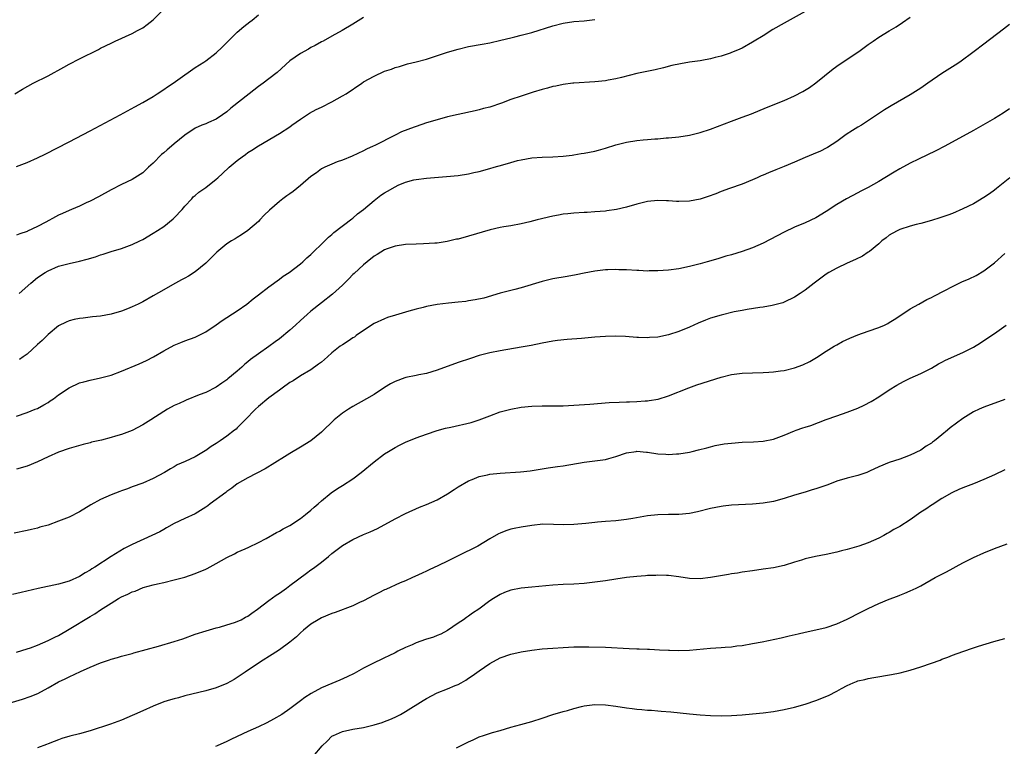
# Model space of a CAD drawing. Units: inches. Extents: x 2607000 to 2610000, y 1476000 to 1479000.
# Drawn here: x 2609372 to 2609559, y 1476585 to 1476723 of the extents above; entities that cross this region are included whole.
import ezdxf

# ---------------------------------------------------------------- set-up
doc = ezdxf.new("R2010")
doc.units = ezdxf.units.IN
doc.header["$MEASUREMENT"] = 0
doc.layers.add('LD26071476_10ft', color=101, linetype='Continuous')

msp = doc.modelspace()

# ---------------------------------------------------------------- linework, layer by layer
at = {"layer": 'LD26071476_10ft'}
for points, elevation in [([(2609370.66, 1476709), (2609372.13, 1476709.87), (2609374.2, 1476711), (2609377, 1476712.41), (2609379.98, 1476714.02), (2609381, 1476714.59), (2609383, 1476715.63), (2609386.59, 1476717.41), (2609387, 1476717.63), (2609389, 1476718.63), (2609389.79, 1476719), (2609393, 1476720.44), (2609394.03, 1476721), (2609394.67, 1476721.33), (2609395, 1476721.53), (2609395.86, 1476722.14), (2609397, 1476723.04), (2609399, 1476725.09)], 11790), ([(2609521, 1476724.65), (2609517, 1476722.42), (2609514.83, 1476721.17), (2609513, 1476720.01), (2609511.33, 1476719), (2609511, 1476718.78), (2609509, 1476717.67), (2609508.55, 1476717.45), (2609507.5, 1476717), (2609507, 1476716.81), (2609506.73, 1476716.73), (2609505, 1476716.16), (2609503.9, 1476715.9), (2609503, 1476715.63), (2609501.33, 1476715.33), (2609501, 1476715.26), (2609499.02, 1476714.98), (2609497.3, 1476714.7), (2609495.67, 1476714.33), (2609494.08, 1476713.92), (2609492.48, 1476713.52), (2609489, 1476712.83), (2609486.1, 1476712.1), (2609485, 1476711.84), (2609483.56, 1476711.56), (2609483, 1476711.47), (2609481, 1476711.25), (2609477.02, 1476711.02), (2609476.83, 1476711), (2609475, 1476710.77), (2609473.56, 1476710.44), (2609473, 1476710.35), (2609471.98, 1476710.02), (2609471, 1476709.79), (2609469.27, 1476709.27), (2609468.87, 1476709.13), (2609467, 1476708.55), (2609465, 1476707.88), (2609463.22, 1476707.22), (2609461, 1476706.45), (2609459.84, 1476706.16), (2609459, 1476705.92), (2609458.24, 1476705.76), (2609455, 1476705.05), (2609453, 1476704.57), (2609451, 1476704.04), (2609449, 1476703.43), (2609447, 1476702.77), (2609446.62, 1476702.62), (2609444.25, 1476701.75), (2609443, 1476701.1), (2609439.14, 1476699.14), (2609438.84, 1476699), (2609437.55, 1476698.45), (2609437, 1476698.15), (2609434.87, 1476697.13), (2609433, 1476696.37), (2609432.02, 1476696.02), (2609431, 1476695.62), (2609429.65, 1476695), (2609429, 1476694.68), (2609428.05, 1476693.95), (2609427, 1476693.28), (2609425, 1476691.54), (2609423.61, 1476690.39), (2609423, 1476689.93), (2609422.44, 1476689.56), (2609421.66, 1476689), (2609421, 1476688.49), (2609419.12, 1476686.88), (2609418.11, 1476685.89), (2609417.29, 1476685), (2609417, 1476684.72), (2609415.01, 1476682.99), (2609413.82, 1476682.18), (2609413, 1476681.65), (2609412.58, 1476681.42), (2609411.88, 1476681), (2609411, 1476680.43), (2609409.1, 1476678.9), (2609407.26, 1476677), (2609407, 1476676.76), (2609405, 1476675.16), (2609403.69, 1476674.31), (2609403, 1476673.95), (2609402.41, 1476673.59), (2609400.64, 1476672.64), (2609399, 1476671.72), (2609397, 1476670.56), (2609395, 1476669.44), (2609394.11, 1476669), (2609393, 1476668.47), (2609392.1, 1476668.1), (2609391, 1476667.68), (2609389, 1476667.08), (2609387, 1476666.73), (2609385.44, 1476666.56), (2609383.66, 1476666.34), (2609383, 1476666.24), (2609381.96, 1476666.04), (2609381, 1476665.8), (2609380.44, 1476665.56), (2609379, 1476664.85), (2609377, 1476663.21), (2609375.91, 1476662.09), (2609375, 1476661.32), (2609373, 1476659.51), (2609372.28, 1476659), (2609371.56, 1476658.44)], 11830), ([(2609371, 1476695.18), (2609373, 1476695.92), (2609375, 1476696.8), (2609376.48, 1476697.52), (2609381, 1476699.84), (2609385, 1476701.92), (2609390.74, 1476705), (2609393.48, 1476706.52), (2609395, 1476707.34), (2609395.76, 1476707.76), (2609397, 1476708.49), (2609397.74, 1476709), (2609399, 1476709.78), (2609399.72, 1476710.28), (2609400.78, 1476711), (2609403, 1476712.6), (2609403.66, 1476713), (2609405, 1476714), (2609406.63, 1476715), (2609407, 1476715.26), (2609409, 1476716.78), (2609410.14, 1476717.86), (2609411.12, 1476718.88), (2609413, 1476720.71), (2609414.25, 1476721.75), (2609415.36, 1476722.64), (2609415.82, 1476723), (2609417, 1476723.98)], 11800), ([(2609371, 1476647.72), (2609373, 1476648.42), (2609374.57, 1476649), (2609375, 1476649.17), (2609376.17, 1476649.83), (2609377, 1476650.3), (2609377.42, 1476650.58), (2609378.02, 1476651), (2609379, 1476651.73), (2609381, 1476653.07), (2609383, 1476654.01), (2609383.79, 1476654.21), (2609385, 1476654.56), (2609387, 1476654.97), (2609389, 1476655.51), (2609391, 1476656.26), (2609394.35, 1476657.65), (2609395, 1476657.93), (2609395.73, 1476658.27), (2609397.05, 1476658.95), (2609399, 1476660.09), (2609401, 1476661.17), (2609402.28, 1476661.72), (2609403, 1476662.01), (2609405, 1476662.74), (2609407, 1476663.7), (2609409, 1476665.05), (2609410.13, 1476665.87), (2609413, 1476667.73), (2609414.79, 1476669), (2609416.03, 1476669.97), (2609417, 1476670.78), (2609419, 1476672.31), (2609421, 1476673.74), (2609421.72, 1476674.28), (2609422.88, 1476675), (2609425, 1476676.62), (2609425.45, 1476677), (2609426.21, 1476677.79), (2609427, 1476678.43), (2609427.27, 1476678.73), (2609427.56, 1476679), (2609429, 1476680.39), (2609430.31, 1476681.69), (2609431, 1476682.25), (2609431.38, 1476682.62), (2609434.81, 1476685.19), (2609435, 1476685.32), (2609435.87, 1476686.13), (2609437, 1476686.97), (2609439, 1476688.67), (2609440.32, 1476689.68), (2609441, 1476690.13), (2609441.56, 1476690.44), (2609443, 1476691.32), (2609443.58, 1476691.58), (2609445, 1476692.17), (2609446.6, 1476692.6), (2609447, 1476692.69), (2609448.95, 1476692.95), (2609452.76, 1476693.24), (2609455, 1476693.47), (2609457, 1476693.78), (2609457.98, 1476694.02), (2609459, 1476694.23), (2609461, 1476694.76), (2609461.88, 1476695), (2609463.5, 1476695.5), (2609465, 1476695.94), (2609466.27, 1476696.27), (2609467, 1476696.45), (2609469, 1476696.81), (2609471, 1476696.96), (2609473, 1476697), (2609475, 1476697.1), (2609476.67, 1476697.33), (2609477, 1476697.36), (2609478.39, 1476697.61), (2609479, 1476697.7), (2609481, 1476698.1), (2609481.72, 1476698.28), (2609483, 1476698.65), (2609485, 1476699.28), (2609487, 1476699.79), (2609489, 1476700.09), (2609490.22, 1476700.22), (2609491, 1476700.27), (2609492.41, 1476700.41), (2609493, 1476700.43), (2609494.59, 1476700.59), (2609495, 1476700.61), (2609497, 1476700.8), (2609499, 1476701.1), (2609501, 1476701.6), (2609503, 1476702.27), (2609507, 1476703.79), (2609509, 1476704.51), (2609510.81, 1476705.19), (2609513.64, 1476706.36), (2609517, 1476707.68), (2609519, 1476708.59), (2609520.58, 1476709.42), (2609521.8, 1476710.2), (2609523, 1476711.03), (2609526.3, 1476713.7), (2609527.46, 1476714.54), (2609531.18, 1476717), (2609532.25, 1476717.75), (2609533, 1476718.32), (2609533.94, 1476719), (2609535, 1476719.72), (2609537, 1476720.95), (2609538.29, 1476721.71), (2609539.5, 1476722.5), (2609541, 1476723.57)], 11840), ([(2609437, 1476723.47), (2609435, 1476722.2), (2609432.97, 1476721.03), (2609431, 1476719.96), (2609429.31, 1476719), (2609429, 1476718.85), (2609427.82, 1476718.18), (2609427, 1476717.77), (2609426.52, 1476717.48), (2609425, 1476716.65), (2609423, 1476715.24), (2609420.56, 1476713), (2609419, 1476711.8), (2609417.92, 1476711), (2609417, 1476710.35), (2609415.23, 1476709), (2609411.75, 1476706.25), (2609411, 1476705.56), (2609410.18, 1476705), (2609409, 1476704.14), (2609407.53, 1476703.53), (2609407, 1476703.29), (2609406.27, 1476703), (2609405, 1476702.47), (2609403, 1476701.11), (2609401, 1476699.46), (2609400.49, 1476699), (2609399.66, 1476698.34), (2609399, 1476697.77), (2609398.57, 1476697.43), (2609397, 1476695.8), (2609396.09, 1476695), (2609395.54, 1476694.46), (2609395, 1476693.96), (2609393, 1476692.7), (2609391, 1476691.71), (2609389, 1476690.69), (2609386.6, 1476689.4), (2609385, 1476688.57), (2609384.23, 1476688.23), (2609383, 1476687.64), (2609381.49, 1476687), (2609381, 1476686.81), (2609379.78, 1476686.22), (2609379, 1476685.88), (2609378.41, 1476685.59), (2609376.57, 1476684.57), (2609375, 1476683.75), (2609373.11, 1476682.89), (2609373, 1476682.82), (2609371.63, 1476682.37), (2609371, 1476682.08)], 11810), ([(2609371.48, 1476671), (2609373.7, 1476673), (2609375, 1476674.03), (2609376.47, 1476675), (2609377, 1476675.33), (2609379, 1476676.21), (2609381, 1476676.74), (2609383, 1476677.15), (2609384.46, 1476677.54), (2609386, 1476678), (2609387, 1476678.37), (2609387.5, 1476678.5), (2609389, 1476678.99), (2609391, 1476679.59), (2609391.96, 1476679.96), (2609393, 1476680.33), (2609394.43, 1476681), (2609395, 1476681.29), (2609397, 1476682.47), (2609397.83, 1476683), (2609399, 1476683.77), (2609400.81, 1476685.19), (2609401, 1476685.37), (2609402.51, 1476687), (2609403, 1476687.59), (2609404.32, 1476689), (2609404.63, 1476689.37), (2609405, 1476689.65), (2609405.71, 1476690.29), (2609407, 1476691.16), (2609409, 1476692.74), (2609409.27, 1476693), (2609410.19, 1476693.81), (2609411.46, 1476695), (2609413, 1476696.31), (2609413.93, 1476697), (2609414.56, 1476697.44), (2609415, 1476697.82), (2609415.74, 1476698.26), (2609417, 1476699.11), (2609421, 1476701.4), (2609423, 1476702.72), (2609423.37, 1476703), (2609425, 1476704.15), (2609426.72, 1476705.28), (2609428.01, 1476705.99), (2609429, 1476706.46), (2609431, 1476707.45), (2609433, 1476708.56), (2609433.71, 1476709), (2609436.65, 1476711), (2609437, 1476711.22), (2609439, 1476712.35), (2609441, 1476713.25), (2609442.32, 1476713.68), (2609443, 1476713.97), (2609443.84, 1476714.16), (2609445, 1476714.56), (2609445.36, 1476714.64), (2609447, 1476715.05), (2609449, 1476715.59), (2609453, 1476716.92), (2609455, 1476717.48), (2609457, 1476717.94), (2609459.56, 1476718.44), (2609461, 1476718.69), (2609463.15, 1476719.15), (2609465, 1476719.6), (2609465.78, 1476719.78), (2609467, 1476720.09), (2609469, 1476720.63), (2609473, 1476721.9), (2609475, 1476722.4), (2609477, 1476722.69), (2609479, 1476722.87), (2609481, 1476723.1)], 11820), ([(2609559.84, 1476722.16), (2609558.73, 1476721.27), (2609555, 1476718.44), (2609553.17, 1476717), (2609550.42, 1476715), (2609549.56, 1476714.44), (2609549, 1476714.1), (2609547, 1476712.84), (2609544.32, 1476711), (2609543, 1476710.06), (2609541, 1476708.79), (2609537.33, 1476706.67), (2609536.09, 1476705.91), (2609531.69, 1476703), (2609531, 1476702.61), (2609530, 1476702), (2609528.78, 1476701.22), (2609527, 1476699.93), (2609525.26, 1476698.74), (2609525, 1476698.61), (2609523.94, 1476698.06), (2609522.53, 1476697.47), (2609521, 1476696.85), (2609519, 1476695.98), (2609517, 1476695.16), (2609515.45, 1476694.55), (2609514.03, 1476693.97), (2609513, 1476693.5), (2609512.65, 1476693.35), (2609511.86, 1476693), (2609511, 1476692.59), (2609509, 1476691.82), (2609506.6, 1476691), (2609505, 1476690.4), (2609504.02, 1476689.98), (2609502.58, 1476689.42), (2609501, 1476688.92), (2609499, 1476688.57), (2609497, 1476688.52), (2609496.52, 1476688.52), (2609495, 1476688.63), (2609494.62, 1476688.62), (2609493, 1476688.68), (2609491, 1476688.47), (2609489, 1476688.01), (2609487, 1476687.44), (2609485.1, 1476687), (2609483.28, 1476686.72), (2609483, 1476686.68), (2609481, 1476686.51), (2609479.56, 1476686.44), (2609479, 1476686.4), (2609477, 1476686.29), (2609475.84, 1476686.16), (2609475, 1476686.09), (2609474.09, 1476685.91), (2609473, 1476685.73), (2609470.01, 1476685), (2609468.64, 1476684.64), (2609467, 1476684.27), (2609465, 1476683.9), (2609463.67, 1476683.67), (2609463, 1476683.54), (2609461.11, 1476683.11), (2609457, 1476681.91), (2609455, 1476681.37), (2609454.68, 1476681.32), (2609452.91, 1476680.91), (2609451, 1476680.61), (2609450.56, 1476680.56), (2609448.44, 1476680.44), (2609447, 1476680.42), (2609445, 1476680.31), (2609443, 1476680.01), (2609441.53, 1476679.53), (2609441, 1476679.33), (2609439.59, 1476678.41), (2609439, 1476678.1), (2609437.69, 1476677), (2609437, 1476676.48), (2609435.2, 1476674.8), (2609435, 1476674.63), (2609434.21, 1476673.79), (2609433, 1476672.59), (2609431.13, 1476670.87), (2609429, 1476669.23), (2609427, 1476667.65), (2609426.3, 1476667), (2609425, 1476665.87), (2609424.07, 1476665), (2609423, 1476664.05), (2609421, 1476662.39), (2609420.17, 1476661.83), (2609419, 1476660.93), (2609417, 1476659.55), (2609415.53, 1476658.47), (2609415, 1476658), (2609414.44, 1476657.56), (2609413.83, 1476657), (2609413, 1476656.26), (2609411.21, 1476654.79), (2609411, 1476654.59), (2609410.04, 1476653.96), (2609409, 1476653.21), (2609407, 1476652.21), (2609405.74, 1476651.74), (2609403.28, 1476650.72), (2609403, 1476650.63), (2609401.91, 1476650.09), (2609401, 1476649.69), (2609399.72, 1476649), (2609399, 1476648.59), (2609396.55, 1476647), (2609395, 1476646.03), (2609393, 1476644.97), (2609391, 1476644.2), (2609389.86, 1476643.86), (2609389, 1476643.62), (2609387.15, 1476643.15), (2609385.28, 1476642.72), (2609385, 1476642.63), (2609383.69, 1476642.31), (2609381, 1476641.52), (2609379, 1476640.83), (2609377, 1476639.93), (2609375.01, 1476638.99), (2609373, 1476638.19), (2609371, 1476637.64)], 11850), ([(2609559.87, 1476706.13), (2609558.68, 1476705.32), (2609557, 1476704.3), (2609553, 1476702), (2609547.59, 1476699), (2609545.88, 1476698.12), (2609542.57, 1476696.57), (2609541, 1476695.79), (2609539, 1476694.74), (2609537.91, 1476694.09), (2609536.18, 1476693), (2609535, 1476692.28), (2609533, 1476691.16), (2609531.56, 1476690.44), (2609531, 1476690.13), (2609528.84, 1476689), (2609527, 1476687.92), (2609525, 1476686.62), (2609523, 1476685.41), (2609521, 1476684.46), (2609519, 1476683.6), (2609517, 1476682.64), (2609513, 1476680.6), (2609511, 1476679.69), (2609509, 1476678.97), (2609507, 1476678.38), (2609505.91, 1476678.08), (2609504.37, 1476677.63), (2609502.35, 1476677), (2609501, 1476676.62), (2609499, 1476676.12), (2609497, 1476675.71), (2609495, 1476675.43), (2609493, 1476675.29), (2609491.3, 1476675.3), (2609491, 1476675.28), (2609489.38, 1476675.38), (2609489, 1476675.38), (2609487, 1476675.51), (2609485.54, 1476675.54), (2609485, 1476675.58), (2609483.5, 1476675.5), (2609483, 1476675.5), (2609481, 1476675.26), (2609479, 1476674.9), (2609477.43, 1476674.57), (2609475.75, 1476674.25), (2609473, 1476673.77), (2609471, 1476673.31), (2609467, 1476672.12), (2609465.79, 1476671.79), (2609465, 1476671.6), (2609463, 1476671.08), (2609459.86, 1476670.14), (2609458.21, 1476669.79), (2609457, 1476669.59), (2609456.48, 1476669.52), (2609455, 1476669.35), (2609453.16, 1476669.16), (2609451, 1476668.89), (2609449, 1476668.52), (2609448.34, 1476668.34), (2609447, 1476668.03), (2609445.63, 1476667.63), (2609445, 1476667.47), (2609443.09, 1476666.91), (2609441.58, 1476666.42), (2609441, 1476666.22), (2609439, 1476665.32), (2609437, 1476664), (2609435.6, 1476663), (2609435.26, 1476662.74), (2609435, 1476662.59), (2609434.07, 1476661.93), (2609433, 1476661.27), (2609432.59, 1476661), (2609431, 1476659.73), (2609430.13, 1476659), (2609429, 1476657.98), (2609428.45, 1476657.55), (2609427, 1476656.53), (2609425, 1476655.35), (2609423.59, 1476654.41), (2609423, 1476654.08), (2609421.51, 1476653), (2609421, 1476652.66), (2609419, 1476651.16), (2609417, 1476649.51), (2609416.46, 1476649), (2609414.51, 1476647), (2609413, 1476645.5), (2609412.75, 1476645.25), (2609412.45, 1476645), (2609411, 1476643.89), (2609409.73, 1476643), (2609409, 1476642.51), (2609408.05, 1476641.95), (2609407, 1476641.19), (2609406.87, 1476641.13), (2609405, 1476639.99), (2609403.05, 1476639.05), (2609401.58, 1476638.42), (2609401, 1476638.07), (2609400.3, 1476637.7), (2609399.14, 1476637), (2609397, 1476635.83), (2609395, 1476634.95), (2609393, 1476634.24), (2609392.1, 1476633.9), (2609391, 1476633.52), (2609390.63, 1476633.37), (2609389, 1476632.76), (2609387, 1476631.88), (2609385.15, 1476630.85), (2609383, 1476629.53), (2609381, 1476628.51), (2609379, 1476627.7), (2609377, 1476627), (2609375.44, 1476626.56), (2609375, 1476626.43), (2609373.84, 1476626.16), (2609373, 1476625.95), (2609370.55, 1476625.45)], 11860), ([(2609559.95, 1476693), (2609557.41, 1476691), (2609557, 1476690.66), (2609556.04, 1476689.96), (2609555, 1476689.23), (2609553, 1476688.08), (2609551, 1476687.08), (2609549, 1476686.22), (2609548.11, 1476685.89), (2609546.61, 1476685.39), (2609545, 1476684.9), (2609543, 1476684.32), (2609542.1, 1476684.1), (2609541, 1476683.79), (2609539, 1476683.17), (2609538.64, 1476683), (2609537.58, 1476682.42), (2609537, 1476682.08), (2609536.38, 1476681.62), (2609535.61, 1476681), (2609535, 1476680.47), (2609533.22, 1476679), (2609533, 1476678.84), (2609531.88, 1476678.12), (2609530.55, 1476677.45), (2609529, 1476676.76), (2609527, 1476675.83), (2609525.5, 1476675), (2609525, 1476674.67), (2609522.74, 1476673), (2609521, 1476671.64), (2609520.05, 1476671), (2609519, 1476670.34), (2609517, 1476669.36), (2609516.74, 1476669.26), (2609515, 1476668.77), (2609514.74, 1476668.74), (2609513, 1476668.44), (2609512.38, 1476668.38), (2609510, 1476668), (2609509, 1476667.81), (2609507.5, 1476667.5), (2609505, 1476666.92), (2609503, 1476666.33), (2609502.04, 1476665.96), (2609500.64, 1476665.36), (2609499, 1476664.58), (2609497, 1476663.77), (2609495, 1476663.13), (2609493, 1476662.72), (2609491.37, 1476662.63), (2609491, 1476662.57), (2609489.33, 1476662.67), (2609489, 1476662.66), (2609486.82, 1476662.82), (2609485, 1476662.87), (2609483, 1476662.83), (2609481, 1476662.7), (2609478.48, 1476662.48), (2609475.71, 1476662.29), (2609473.9, 1476662.1), (2609473, 1476661.98), (2609471, 1476661.59), (2609468.86, 1476661.14), (2609467, 1476660.81), (2609463, 1476660.14), (2609461, 1476659.73), (2609459, 1476659.21), (2609457.32, 1476658.68), (2609455, 1476657.9), (2609451, 1476656.42), (2609449, 1476655.81), (2609447.55, 1476655.55), (2609447, 1476655.42), (2609445.05, 1476655.05), (2609444.88, 1476655), (2609443, 1476654.31), (2609442.16, 1476653.84), (2609441, 1476653.15), (2609439, 1476651.84), (2609437.59, 1476651), (2609435, 1476649.55), (2609434.12, 1476649), (2609433, 1476648.25), (2609431.39, 1476647), (2609429, 1476644.65), (2609427, 1476643.03), (2609425, 1476641.78), (2609423, 1476640.6), (2609421.98, 1476639.98), (2609418.3, 1476637.7), (2609415, 1476636), (2609413, 1476634.82), (2609411.97, 1476634.03), (2609411, 1476633.37), (2609410.8, 1476633.2), (2609407.84, 1476631), (2609407.37, 1476630.63), (2609407, 1476630.37), (2609405, 1476629.12), (2609403, 1476628.22), (2609401, 1476627.28), (2609399.56, 1476626.44), (2609399, 1476626.17), (2609398.27, 1476625.73), (2609396.75, 1476625), (2609393, 1476623.31), (2609391.46, 1476622.54), (2609389.02, 1476621), (2609385.93, 1476619), (2609385.34, 1476618.66), (2609385, 1476618.41), (2609384.06, 1476617.94), (2609383, 1476617.23), (2609381, 1476616.32), (2609379, 1476615.73), (2609375.09, 1476614.91), (2609371.86, 1476614.14), (2609370.23, 1476613.77)], 11870), ([(2609371, 1476602.84), (2609373, 1476603.45), (2609373.67, 1476603.67), (2609375, 1476604.18), (2609377, 1476605.02), (2609378.3, 1476605.7), (2609379, 1476606.01), (2609381, 1476607.17), (2609385, 1476609.64), (2609385.87, 1476610.13), (2609387, 1476610.88), (2609389, 1476612.16), (2609390.38, 1476613), (2609391, 1476613.36), (2609392.16, 1476613.84), (2609393, 1476614.3), (2609393.56, 1476614.44), (2609395.1, 1476615.1), (2609397, 1476615.63), (2609397.83, 1476615.83), (2609399, 1476616.08), (2609401, 1476616.55), (2609403, 1476617.11), (2609405, 1476617.8), (2609407, 1476618.63), (2609407.25, 1476618.75), (2609409, 1476619.67), (2609411, 1476620.81), (2609412.46, 1476621.54), (2609413, 1476621.83), (2609414.49, 1476622.49), (2609415.21, 1476622.79), (2609417, 1476623.66), (2609418.46, 1476624.46), (2609420.42, 1476625.58), (2609421, 1476625.84), (2609421.74, 1476626.26), (2609423, 1476626.91), (2609425, 1476628.26), (2609425.96, 1476629), (2609427, 1476629.84), (2609427.62, 1476630.38), (2609428.38, 1476631), (2609429, 1476631.57), (2609430.87, 1476633.13), (2609432.05, 1476633.95), (2609433, 1476634.51), (2609435, 1476635.81), (2609436.57, 1476637), (2609439, 1476639), (2609441, 1476640.52), (2609441.76, 1476641), (2609443, 1476641.74), (2609443.83, 1476642.17), (2609445, 1476642.72), (2609447, 1476643.55), (2609449, 1476644.3), (2609451, 1476644.94), (2609452.6, 1476645.4), (2609453.59, 1476645.59), (2609457.49, 1476646.51), (2609459, 1476647.01), (2609461, 1476647.77), (2609463, 1476648.49), (2609465, 1476649.04), (2609467, 1476649.39), (2609469, 1476649.57), (2609471, 1476649.64), (2609472.36, 1476649.64), (2609475, 1476649.67), (2609477, 1476649.77), (2609480.04, 1476649.96), (2609483.73, 1476650.27), (2609485.62, 1476650.38), (2609487, 1476650.4), (2609487.57, 1476650.43), (2609489, 1476650.46), (2609490.59, 1476650.59), (2609491, 1476650.63), (2609491.32, 1476650.68), (2609493.05, 1476650.95), (2609495, 1476651.53), (2609498.89, 1476653.11), (2609500.37, 1476653.63), (2609505, 1476655.11), (2609507, 1476655.6), (2609509, 1476655.86), (2609511, 1476655.96), (2609513, 1476656.01), (2609514.07, 1476656.07), (2609515, 1476656.13), (2609516.3, 1476656.3), (2609517, 1476656.4), (2609519, 1476656.89), (2609520.54, 1476657.46), (2609521.91, 1476658.09), (2609523.18, 1476658.82), (2609525, 1476660.03), (2609526.51, 1476661), (2609527, 1476661.28), (2609528.12, 1476661.88), (2609529.47, 1476662.53), (2609531, 1476663.14), (2609533, 1476663.85), (2609535, 1476664.53), (2609536.1, 1476665), (2609536.7, 1476665.3), (2609537, 1476665.47), (2609537.92, 1476666.08), (2609539.4, 1476667), (2609541, 1476668.09), (2609542.65, 1476669), (2609544.15, 1476669.85), (2609545, 1476670.25), (2609545.48, 1476670.52), (2609547.57, 1476671.57), (2609549, 1476672.33), (2609550.79, 1476673.21), (2609552.18, 1476673.82), (2609553.54, 1476674.46), (2609555, 1476675.29), (2609557, 1476676.81), (2609559, 1476678.61)], 11880), ([(2609369, 1476592.97), (2609372.13, 1476593.87), (2609373.63, 1476594.37), (2609375.03, 1476594.97), (2609377, 1476596.03), (2609379, 1476597.19), (2609380.26, 1476597.74), (2609381, 1476598.17), (2609383.15, 1476599.15), (2609385, 1476599.97), (2609387, 1476600.82), (2609388.66, 1476601.34), (2609389, 1476601.47), (2609390.21, 1476601.79), (2609391, 1476602.04), (2609393, 1476602.6), (2609393.3, 1476602.7), (2609397.98, 1476603.98), (2609401, 1476604.85), (2609402.62, 1476605.38), (2609405, 1476606.22), (2609407.09, 1476606.91), (2609409, 1476607.47), (2609409.61, 1476607.61), (2609411, 1476608), (2609412.45, 1476608.45), (2609413, 1476608.65), (2609413.7, 1476609), (2609414.53, 1476609.47), (2609415, 1476609.7), (2609415.75, 1476610.25), (2609416.82, 1476611), (2609419, 1476612.66), (2609420.36, 1476613.64), (2609421, 1476614.04), (2609422.34, 1476615), (2609423, 1476615.49), (2609426.13, 1476617.87), (2609427, 1476618.51), (2609427.3, 1476618.7), (2609427.73, 1476619), (2609429, 1476619.94), (2609430.33, 1476621), (2609431, 1476621.57), (2609433, 1476623.11), (2609435, 1476624.26), (2609437, 1476625.17), (2609438.29, 1476625.71), (2609439.65, 1476626.35), (2609443, 1476628.18), (2609445, 1476629.2), (2609447.63, 1476630.37), (2609449, 1476630.89), (2609451, 1476631.79), (2609453, 1476632.95), (2609454.24, 1476633.76), (2609455, 1476634.23), (2609457, 1476635.4), (2609457.67, 1476635.67), (2609459, 1476636.24), (2609460.57, 1476636.57), (2609461, 1476636.68), (2609463, 1476636.88), (2609466.88, 1476637.12), (2609468.68, 1476637.32), (2609469.44, 1476637.44), (2609472.1, 1476637.9), (2609473, 1476637.99), (2609473.87, 1476638.13), (2609475, 1476638.26), (2609479, 1476638.93), (2609481, 1476639.17), (2609483, 1476639.45), (2609483.65, 1476639.65), (2609485, 1476640.02), (2609487, 1476640.73), (2609488.83, 1476641), (2609489, 1476641.02), (2609490.83, 1476640.83), (2609491, 1476640.82), (2609493, 1476640.53), (2609494.48, 1476640.48), (2609495, 1476640.42), (2609496.56, 1476640.56), (2609497, 1476640.56), (2609499, 1476640.88), (2609499.54, 1476641), (2609500.73, 1476641.27), (2609502.3, 1476641.7), (2609503, 1476641.87), (2609503.89, 1476642.11), (2609505.59, 1476642.41), (2609507, 1476642.58), (2609509, 1476642.72), (2609511.19, 1476642.81), (2609513, 1476642.93), (2609515, 1476643.34), (2609517, 1476644.06), (2609519, 1476644.9), (2609519.28, 1476645), (2609520.55, 1476645.45), (2609521, 1476645.62), (2609522.06, 1476645.94), (2609525, 1476647.05), (2609527, 1476647.76), (2609529, 1476648.43), (2609531, 1476649.2), (2609532.24, 1476649.76), (2609533.53, 1476650.47), (2609535, 1476651.37), (2609537, 1476652.68), (2609538.42, 1476653.58), (2609539.7, 1476654.3), (2609541, 1476654.91), (2609543, 1476655.79), (2609545, 1476656.82), (2609546.37, 1476657.63), (2609547, 1476657.96), (2609547.67, 1476658.33), (2609551, 1476659.82), (2609553, 1476660.84), (2609554.35, 1476661.65), (2609555.57, 1476662.43), (2609557, 1476663.41), (2609559.24, 1476665)], 11890), ([(2609559, 1476650.85), (2609555, 1476649.39), (2609554.11, 1476649), (2609553, 1476648.49), (2609551, 1476647.27), (2609548.55, 1476645.45), (2609548.05, 1476645), (2609547, 1476644.17), (2609545.58, 1476643), (2609545.25, 1476642.75), (2609545, 1476642.54), (2609544.03, 1476641.97), (2609543, 1476641.21), (2609541, 1476640.25), (2609539.84, 1476639.84), (2609539, 1476639.52), (2609537, 1476638.86), (2609535, 1476638.05), (2609533.22, 1476637.22), (2609532.71, 1476637), (2609531, 1476636.41), (2609530.24, 1476636.24), (2609529, 1476635.92), (2609527, 1476635.33), (2609525.33, 1476634.67), (2609523, 1476633.85), (2609522.34, 1476633.66), (2609521, 1476633.25), (2609519, 1476632.66), (2609517, 1476632.04), (2609515, 1476631.5), (2609513, 1476631.16), (2609511, 1476630.99), (2609507, 1476630.77), (2609505.4, 1476630.6), (2609505, 1476630.55), (2609503, 1476630.14), (2609500.51, 1476629.49), (2609499, 1476629.2), (2609496.97, 1476629.03), (2609495, 1476629), (2609493, 1476628.94), (2609491, 1476628.73), (2609488.23, 1476628.23), (2609487, 1476628.02), (2609485, 1476627.79), (2609483, 1476627.64), (2609481.51, 1476627.51), (2609481, 1476627.48), (2609479.28, 1476627.28), (2609477, 1476627.07), (2609475, 1476627.01), (2609473.11, 1476627.11), (2609471.13, 1476627.13), (2609469, 1476626.93), (2609467, 1476626.61), (2609465.65, 1476626.35), (2609465, 1476626.18), (2609464.09, 1476625.91), (2609463, 1476625.45), (2609462.69, 1476625.31), (2609461, 1476624.37), (2609458.73, 1476623), (2609455, 1476621.12), (2609453, 1476620.12), (2609451.29, 1476619.29), (2609449.5, 1476618.5), (2609449, 1476618.22), (2609448.15, 1476617.85), (2609446.79, 1476617.21), (2609446.3, 1476617), (2609445, 1476616.41), (2609444, 1476616), (2609441.23, 1476614.77), (2609441, 1476614.68), (2609439.89, 1476614.11), (2609439, 1476613.68), (2609437, 1476612.59), (2609436.26, 1476612.26), (2609435, 1476611.65), (2609431.63, 1476610.37), (2609431, 1476610.15), (2609429, 1476609.33), (2609428.38, 1476609), (2609427, 1476608.15), (2609425.58, 1476607), (2609425, 1476606.49), (2609424.26, 1476605.74), (2609423, 1476604.74), (2609421, 1476603.27), (2609419.63, 1476602.37), (2609417.41, 1476601), (2609414.52, 1476599), (2609413, 1476598.01), (2609412.38, 1476597.62), (2609411, 1476596.88), (2609409, 1476596.06), (2609407, 1476595.48), (2609403, 1476594.5), (2609401.83, 1476594.17), (2609401, 1476593.98), (2609400.26, 1476593.74), (2609399, 1476593.38), (2609397, 1476592.59), (2609395, 1476591.68), (2609393.43, 1476591), (2609393, 1476590.78), (2609391, 1476589.92), (2609388.86, 1476589.14), (2609385, 1476587.86), (2609383, 1476587.28), (2609381.17, 1476586.83), (2609379.62, 1476586.39), (2609379, 1476586.18), (2609378.14, 1476585.86), (2609377, 1476585.39), (2609376.71, 1476585.29), (2609375, 1476584.67)], 11900), ([(2609559, 1476637.46), (2609557, 1476636.51), (2609555, 1476635.63), (2609553, 1476634.85), (2609551, 1476634.1), (2609550.26, 1476633.74), (2609549, 1476633.18), (2609548.89, 1476633.11), (2609547, 1476632.05), (2609545.14, 1476630.86), (2609545, 1476630.79), (2609543.96, 1476630.04), (2609543, 1476629.43), (2609541, 1476628.01), (2609539, 1476626.71), (2609537.88, 1476626.12), (2609537, 1476625.55), (2609536.62, 1476625.38), (2609535.95, 1476625), (2609535, 1476624.5), (2609533, 1476623.63), (2609531.23, 1476623), (2609529, 1476622.37), (2609527.91, 1476622.09), (2609527, 1476621.83), (2609525, 1476621.38), (2609522.99, 1476621.01), (2609521, 1476620.56), (2609520.33, 1476620.33), (2609519, 1476619.94), (2609517, 1476619.32), (2609515, 1476618.87), (2609513, 1476618.58), (2609511, 1476618.31), (2609509, 1476618.02), (2609508.13, 1476617.87), (2609507, 1476617.69), (2609506.43, 1476617.57), (2609503, 1476617), (2609501, 1476616.79), (2609499, 1476616.85), (2609497, 1476617.13), (2609495, 1476617.39), (2609494.61, 1476617.39), (2609493, 1476617.46), (2609492.58, 1476617.42), (2609491, 1476617.38), (2609490.66, 1476617.34), (2609489, 1476617.24), (2609487, 1476617.01), (2609485, 1476616.7), (2609483, 1476616.41), (2609479, 1476615.9), (2609477, 1476615.75), (2609475, 1476615.68), (2609473, 1476615.57), (2609469, 1476615.21), (2609467, 1476615.01), (2609465, 1476614.61), (2609463.83, 1476614.17), (2609463, 1476613.82), (2609461.71, 1476613), (2609461, 1476612.57), (2609458.92, 1476611), (2609457.76, 1476610.24), (2609457, 1476609.68), (2609456.57, 1476609.43), (2609455.99, 1476609), (2609455, 1476608.31), (2609453, 1476606.95), (2609451.72, 1476606.28), (2609451, 1476605.98), (2609450.29, 1476605.71), (2609448.79, 1476605.21), (2609447, 1476604.6), (2609446.24, 1476604.24), (2609445, 1476603.72), (2609443.54, 1476603), (2609443, 1476602.7), (2609441.84, 1476602.16), (2609441, 1476601.73), (2609440.49, 1476601.51), (2609439, 1476600.8), (2609437, 1476599.76), (2609435.22, 1476598.78), (2609433.88, 1476598.12), (2609432.51, 1476597.49), (2609431, 1476596.88), (2609429, 1476596.02), (2609427.02, 1476594.98), (2609425.81, 1476594.19), (2609425, 1476593.56), (2609423, 1476592.07), (2609421.45, 1476591), (2609419.91, 1476590.09), (2609418.6, 1476589.4), (2609417, 1476588.65), (2609415, 1476587.76), (2609413, 1476586.81), (2609411.79, 1476586.21), (2609411, 1476585.83), (2609409.19, 1476585), (2609408.87, 1476584.87)], 11910), ([(2609427.4, 1476583), (2609429.11, 1476585), (2609430.06, 1476585.94), (2609431, 1476586.83), (2609431.11, 1476586.9), (2609431.31, 1476587), (2609433, 1476587.73), (2609435, 1476588.16), (2609437, 1476588.53), (2609439, 1476589.03), (2609440.52, 1476589.48), (2609441, 1476589.65), (2609441.99, 1476590.01), (2609443, 1476590.44), (2609444.06, 1476591), (2609445, 1476591.54), (2609448.34, 1476593.66), (2609449, 1476594.05), (2609451, 1476595.08), (2609453, 1476595.85), (2609454.46, 1476596.46), (2609455, 1476596.67), (2609455.6, 1476597), (2609456.48, 1476597.51), (2609457, 1476597.86), (2609457.67, 1476598.33), (2609459, 1476599.31), (2609461, 1476600.67), (2609463, 1476601.72), (2609465, 1476602.42), (2609467, 1476602.89), (2609469, 1476603.22), (2609471, 1476603.45), (2609473, 1476603.61), (2609475, 1476603.74), (2609477, 1476603.83), (2609479.85, 1476603.85), (2609483, 1476603.78), (2609487.51, 1476603.51), (2609489, 1476603.49), (2609489.45, 1476603.45), (2609491, 1476603.42), (2609491.38, 1476603.38), (2609493.29, 1476603.29), (2609495, 1476603.18), (2609495.19, 1476603.19), (2609497, 1476603.13), (2609499, 1476603.21), (2609503, 1476603.58), (2609505, 1476603.72), (2609505.8, 1476603.8), (2609507, 1476603.87), (2609508.01, 1476604.01), (2609509, 1476604.11), (2609511, 1476604.46), (2609512.82, 1476604.82), (2609516.43, 1476605.57), (2609517.93, 1476605.93), (2609519.68, 1476606.32), (2609521, 1476606.64), (2609523, 1476607.07), (2609525, 1476607.54), (2609527, 1476608.21), (2609529, 1476609.13), (2609531.56, 1476610.44), (2609533, 1476611.14), (2609535, 1476612.05), (2609537, 1476612.88), (2609538.54, 1476613.46), (2609539, 1476613.66), (2609539.98, 1476614.02), (2609541, 1476614.48), (2609542.09, 1476615), (2609543, 1476615.47), (2609545.74, 1476617), (2609547.87, 1476618.13), (2609551, 1476619.83), (2609553, 1476620.8), (2609555, 1476621.7), (2609557, 1476622.53), (2609559.42, 1476623.42)], 11920), ([(2609454.67, 1476584.67), (2609456.49, 1476585.51), (2609457, 1476585.81), (2609457.85, 1476586.15), (2609459, 1476586.71), (2609459.85, 1476587), (2609461.53, 1476587.53), (2609463, 1476587.95), (2609465, 1476588.55), (2609466.91, 1476589.09), (2609469, 1476589.67), (2609471, 1476590.27), (2609473.04, 1476590.96), (2609475, 1476591.57), (2609475.77, 1476591.77), (2609477, 1476592.13), (2609478.48, 1476592.48), (2609479, 1476592.63), (2609481, 1476592.89), (2609483, 1476592.84), (2609485, 1476592.58), (2609487, 1476592.26), (2609488.11, 1476592.11), (2609489, 1476591.97), (2609489.92, 1476591.92), (2609491, 1476591.8), (2609491.78, 1476591.78), (2609493, 1476591.68), (2609493.64, 1476591.64), (2609495.48, 1476591.48), (2609499, 1476591.1), (2609501, 1476590.91), (2609503, 1476590.8), (2609505, 1476590.75), (2609507, 1476590.79), (2609509, 1476590.92), (2609511, 1476591.1), (2609513, 1476591.31), (2609515, 1476591.57), (2609517, 1476591.93), (2609519, 1476592.38), (2609521, 1476592.93), (2609523, 1476593.62), (2609525.41, 1476594.59), (2609527, 1476595.4), (2609527.93, 1476595.93), (2609529, 1476596.5), (2609530.12, 1476597), (2609530.75, 1476597.25), (2609531, 1476597.36), (2609532.34, 1476597.66), (2609533, 1476597.85), (2609534.04, 1476598.04), (2609537.42, 1476598.58), (2609539.08, 1476598.92), (2609541, 1476599.43), (2609543, 1476600.07), (2609545, 1476600.75), (2609546.67, 1476601.33), (2609547, 1476601.47), (2609548.12, 1476601.88), (2609549, 1476602.24), (2609551, 1476602.96), (2609553, 1476603.66), (2609554, 1476604), (2609556.88, 1476604.88), (2609559, 1476605.44)], 11930)]:
    msp.add_lwpolyline(points, dxfattribs=dict(at, elevation=elevation))

doc.saveas('drawing.dxf')
